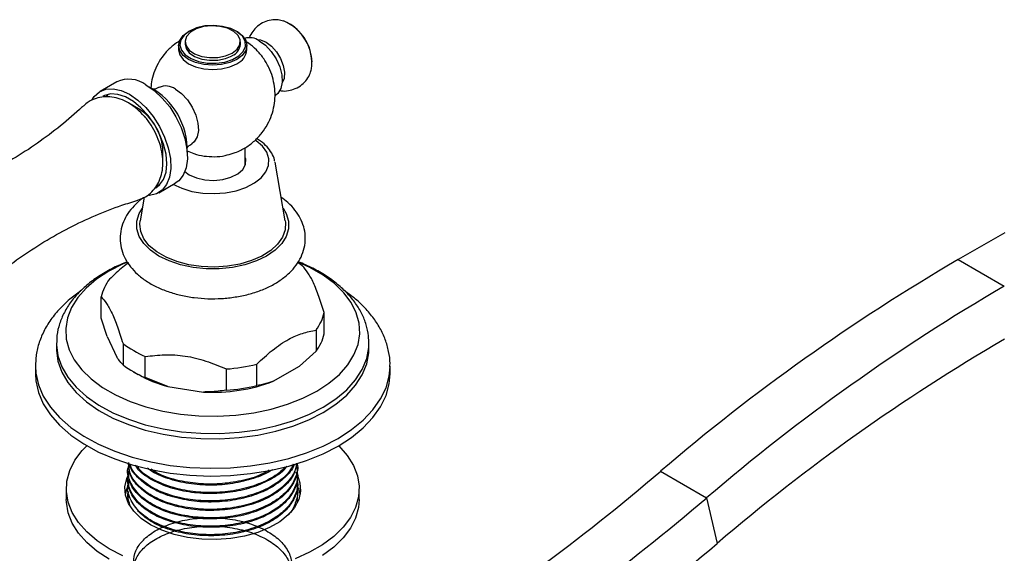
# Model space of a CAD drawing. Units: millimetres. Extents: x 3 to 1746, y 5 to 1745.
# Drawn here: x 93 to 245, y 1230 to 1312 of the extents above; entities that cross this region are included whole.
import ezdxf

# ---------------------------------------------------------------- set-up
doc = ezdxf.new("R2010")
doc.units = ezdxf.units.MM

msp = doc.modelspace()

# ---------------------------------------------------------------- linework, layer by layer
at = {"color": 7, "linetype": 'Continuous', "lineweight": 25}
for p, q in [((119.43, 1309.8), (119.29, 1309.72)), ((126.72, 1309.72), (126.58, 1309.8)), ((117.75, 1307.58), (117.75, 1306.93)), ((118.75, 1308.15), (118.75, 1307.74)), ((127.25, 1307.74), (127.25, 1308.15)), ((128.25, 1306.93), (128.25, 1307.58)), ((108.25, 1301.98), (105.71, 1300.51)), ((106.91, 1300.06), (106.68, 1299.78)), ((111.62, 1297.84), (110.12, 1298.71)), ((115.35, 1289.65), (115.35, 1291.38)), ((128, 1289.2), (128, 1291.86)), ((134.15, 1280.63), (132.58, 1289.63)), ((114.55, 1286.14), (114.91, 1286.2)), ((114.71, 1284.93), (117.25, 1286.39)), ((112.49, 1284.24), (111.86, 1280.63)), ((244.7, 1278.78), (237.56, 1274.66)), ((237.56, 1274.66), (244.63, 1270.58)), ((105.88, 1265.67), (105.88, 1268.94)), ((140.13, 1263.26), (140.13, 1266.53)), ((106.81, 1262.84), (105.88, 1265.67)), ((138.88, 1263.83), (138.88, 1260.57)), ((99.01, 1261.88), (99, 1261.77)), ((99, 1261.77), (99, 1260.96)), ((106.81, 1262.84), (108.28, 1259.68)), ((109.22, 1261.75), (109.22, 1258.48)), ((147, 1260.96), (147, 1261.77)), ((138.88, 1260.57), (136.33, 1258.28)), ((112.64, 1256.51), (112.64, 1259.77)), ((95.76, 1258.43), (95.75, 1258.3)), ((95.75, 1258.3), (95.75, 1257.12)), ((110.8, 1257.43), (111.51, 1257.02)), ((125.09, 1257.85), (125.09, 1254.58)), ((129.76, 1255.3), (129.76, 1258.57)), ((132.31, 1255.96), (136.33, 1258.28)), ((150.25, 1257.12), (150.25, 1258.3)), ((150.25, 1258.17), (150.25, 1258.3)), ((116.12, 1255.15), (112.64, 1256.51)), ((116.12, 1255.15), (121.61, 1254.3)), ((110, 1243.29), (110, 1243.28)), ((110, 1242.14), (110, 1241.98)), ((136, 1242.63), (136, 1242.79)), ((191.82, 1242.12), (198.89, 1238.04)), ((110, 1240.85), (110, 1240.69)), ((136, 1241.33), (136, 1241.5)), ((100.5, 1239.4), (100.5, 1237.77)), ((110, 1239.55), (110, 1239.39)), ((136, 1240.04), (136, 1240.2)), ((145.5, 1237.77), (145.5, 1239.4)), ((110, 1238.26), (110, 1238.09)), ((136, 1238.74), (136, 1238.9)), ((136, 1237.45), (136, 1237.61)), ((198.89, 1238.04), (200.52, 1231.03))]:
    msp.add_line(p, q, dxfattribs=at)
at = {"color": 7, "linetype": 'Continuous', "lineweight": 25, "flags": 128}
for points in [[(119.43, 1309.8), (118.6, 1309.17), (118.1, 1308.43), (117.96, 1307.64), (118.19, 1306.86), (118.78, 1306.14), (119.69, 1305.55), (120.84, 1305.11), (122.15, 1304.87), (123.52, 1304.84), (124.86, 1305.03), (126.06, 1305.42), (127.03, 1305.98), (127.7, 1306.67), (128.03, 1307.44), (127.98, 1308.24), (127.57, 1308.99), (126.81, 1309.66), (125.77, 1310.18), (124.53, 1310.52), (123.18, 1310.66), (121.81, 1310.58), (120.53, 1310.28), (119.43, 1309.8)], [(126.01, 1306.42), (126.76, 1307), (127.18, 1307.7), (127.23, 1308.43), (126.9, 1309.13), (126.23, 1309.75), (125.27, 1310.23), (124.1, 1310.52), (122.85, 1310.6), (121.6, 1310.47), (120.48, 1310.13), (119.59, 1309.61), (118.99, 1308.96), (118.76, 1308.24), (118.9, 1307.52), (119.41, 1306.85), (120.23, 1306.29), (121.31, 1305.9), (122.53, 1305.71), (123.79, 1305.74), (124.99, 1305.98), (126.01, 1306.42)], [(126.72, 1309.72), (127.55, 1309.09), (128.08, 1308.36), (128.25, 1307.58), (128.08, 1306.8), (127.55, 1306.06), (126.72, 1305.44), (125.63, 1304.95), (124.36, 1304.65), (123, 1304.55), (121.65, 1304.65), (120.38, 1304.95), (119.29, 1305.44), (118.46, 1306.06), (117.93, 1306.8), (117.75, 1307.58), (117.93, 1308.36), (118.46, 1309.09), (119.29, 1309.72), (119.29, 1309.72)], [(118.75, 1307.74), (118.9, 1307.11), (119.41, 1306.44), (120.23, 1305.88), (121.31, 1305.49), (122.53, 1305.3), (123.79, 1305.33), (124.99, 1305.57), (126.01, 1306.01)], [(129.81, 1308.49), (130.37, 1308.45), (131.21, 1308.11)], [(130.15, 1308.31), (131.1, 1307.61), (131.98, 1306.66), (132.73, 1305.53), (133.29, 1304.3), (133.61, 1303.06), (133.67, 1301.92), (133.48, 1300.94), (133.03, 1300.21), (132.65, 1299.9)], [(131.21, 1308.11), (132.04, 1307.48), (132.8, 1306.62), (133.42, 1305.6), (133.84, 1304.52), (134.03, 1303.46), (133.96, 1302.52), (133.67, 1301.81)], [(117.75, 1306.93), (117.93, 1306.14), (118.46, 1305.41), (119.29, 1304.78), (120.38, 1304.3), (121.65, 1304), (123, 1303.9), (124.36, 1304), (125.63, 1304.3), (126.72, 1304.78)], [(112.75, 1301.54), (114.03, 1300.65), (115.26, 1299.49), (116.39, 1298.12), (117.36, 1296.59), (118.15, 1294.96), (118.72, 1293.3), (119.04, 1291.67), (119.11, 1290.15), (118.91, 1288.79), (118.47, 1287.65), (117.78, 1286.79), (117.25, 1286.39)], [(104.45, 1299.18), (104.81, 1299.72), (105.59, 1300.45), (106.57, 1300.85), (107.7, 1300.92), (108.92, 1300.66), (110.21, 1300.07)], [(114.27, 1285.68), (114.85, 1286.14), (115.45, 1286.99), (115.83, 1288.1), (115.95, 1289.4), (115.83, 1290.85), (115.45, 1292.39), (114.85, 1293.94), (114.05, 1295.43), (113.08, 1296.81), (111.98, 1298), (110.81, 1298.97), (109.61, 1299.66), (108.43, 1300.05), (107.33, 1300.12), (106.36, 1299.87), (106.14, 1299.76)], [(110.21, 1300.07), (111.49, 1299.18), (112.72, 1298.02), (113.84, 1296.65), (114.82, 1295.12), (115.61, 1293.49), (116.17, 1291.83), (116.5, 1290.2), (116.56, 1288.68), (116.37, 1287.32), (115.92, 1286.18), (115.24, 1285.32), (114.35, 1284.75), (113.29, 1284.51), (113.17, 1284.51)], [(117.28, 1300.88), (118.23, 1300.18), (119.11, 1299.23), (119.86, 1298.1), (120.42, 1296.87), (120.74, 1295.63), (120.8, 1294.49), (120.61, 1293.51), (120.17, 1292.78), (119.77, 1292.47)], [(118.72, 1288.18), (119.4, 1287.7), (120.51, 1287.21), (121.8, 1286.92), (123.18, 1286.84), (124.55, 1286.97), (125.8, 1287.32), (126.85, 1287.84), (127.61, 1288.51), (128.03, 1289.28), (128.08, 1290.08), (128, 1290.36)], [(134.15, 1280.63), (134.18, 1280.42), (134.13, 1279.26), (133.73, 1278.12), (132.98, 1277.05), (131.92, 1276.06), (130.56, 1275.21), (128.96, 1274.51), (127.17, 1273.98), (125.25, 1273.65), (123.26, 1273.52), (121.25, 1273.59), (119.31, 1273.88), (117.48, 1274.36), (115.83, 1275.02), (114.41, 1275.84), (113.26, 1276.79), (112.43, 1277.85), (111.94, 1278.97), (111.81, 1280.13), (111.86, 1280.63)], [(109.9, 1274.28), (109.15, 1273.96), (107.02, 1272.88), (105.15, 1271.65), (103.55, 1270.29), (102.26, 1268.83), (101.3, 1267.29), (100.68, 1265.69), (100.42, 1264.06), (100.5, 1262.42), (100.95, 1260.8), (101.74, 1259.23), (102.87, 1257.73), (104.31, 1256.32), (106.05, 1255.02), (108.06, 1253.86), (110.3, 1252.86), (112.74, 1252.02), (115.35, 1251.37), (118.07, 1250.92), (120.88, 1250.66), (123.71, 1250.61), (126.54, 1250.76), (129.31, 1251.12), (131.98, 1251.68), (134.51, 1252.42), (136.86, 1253.34), (138.99, 1254.42), (138.99, 1254.42)], [(136.05, 1274.25), (136.42, 1273.99), (136.79, 1273.72)], [(138.99, 1254.42), (140.86, 1255.65), (142.46, 1257.01), (143.75, 1258.47), (144.71, 1260.01), (145.33, 1261.61), (145.59, 1263.24), (145.5, 1264.88), (145.06, 1266.5), (144.27, 1268.07), (143.14, 1269.57), (141.7, 1270.98), (139.96, 1272.28), (137.95, 1273.44), (136.13, 1274.27)], [(99, 1260.96), (99.01, 1260.74), (99.23, 1259.04), (99.82, 1257.37), (100.76, 1255.75), (102.04, 1254.21), (103.63, 1252.78), (105.52, 1251.46), (107.67, 1250.3), (110.06, 1249.29), (112.64, 1248.46), (115.38, 1247.82), (118.23, 1247.38), (121.16, 1247.14), (124.11, 1247.11), (127.05, 1247.3), (129.93, 1247.69), (132.7, 1248.28), (135.32, 1249.06), (137.76, 1250.03), (139.98, 1251.16)], [(139.98, 1251.16), (141.93, 1252.44), (143.6, 1253.84), (144.96, 1255.36), (145.98, 1256.96), (146.66, 1258.62), (146.98, 1260.32), (147, 1260.96)], [(95.75, 1257.12), (95.82, 1256), (96.22, 1254.21), (96.97, 1252.47), (98.06, 1250.79), (99.47, 1249.19), (101.19, 1247.69), (103.19, 1246.32), (105.46, 1245.08), (107.95, 1244.01), (110.63, 1243.1), (113.48, 1242.38), (116.45, 1241.85), (119.51, 1241.52), (122.62, 1241.39), (125.72, 1241.46), (128.8, 1241.75), (131.79, 1242.23), (134.68, 1242.9), (137.41, 1243.76), (139.95, 1244.8), (142.27, 1245.99)], [(142.27, 1245.99), (144.34, 1247.33), (146.14, 1248.8), (147.63, 1250.38), (148.8, 1252.04), (149.63, 1253.77), (150.12, 1255.55), (150.25, 1257.12)], [(109.21, 1229.14), (107.09, 1230.21), (105.23, 1231.44), (103.64, 1232.79), (102.36, 1234.24), (101.4, 1235.77), (100.78, 1237.37), (100.52, 1238.99), (100.6, 1240.62), (101.05, 1242.23), (101.83, 1243.8), (102.96, 1245.3), (103.66, 1246.04)], [(142.35, 1246.04), (142.37, 1246.01), (143.65, 1244.56), (144.61, 1243.02), (145.23, 1241.43), (145.49, 1239.81), (145.4, 1238.18), (144.96, 1236.56), (144.17, 1235), (143.05, 1233.5), (141.61, 1232.1), (139.88, 1230.81), (137.88, 1229.66), (135.65, 1228.66)], [(135.7, 1242.05), (135.94, 1241.62), (135.96, 1241.6)], [(136.1, 1241.29), (136.4, 1240.36), (136.49, 1239.08), (136.22, 1237.8), (135.58, 1236.57), (134.6, 1235.41), (133.31, 1234.36), (131.73, 1233.45), (129.92, 1232.7), (127.91, 1232.14), (125.77, 1231.77), (123.56, 1231.61), (121.33, 1231.66), (119.15, 1231.93), (117.08, 1232.4), (115.16, 1233.06), (113.46, 1233.89), (112.02, 1234.87), (110.88, 1235.98), (110.07, 1237.17), (109.61, 1238.43), (109.52, 1239.72), (109.79, 1241), (110.08, 1241.64)], [(109.58, 1238.58), (109.79, 1239.36), (110.04, 1239.95)], [(136.11, 1239.63), (136.4, 1238.73), (136.43, 1238.58)], [(107.09, 1228.58), (105.23, 1229.8), (103.64, 1231.15), (102.36, 1232.61), (101.4, 1234.14), (100.78, 1235.73), (100.52, 1237.36), (100.5, 1237.77)], [(145.5, 1237.77), (145.4, 1236.54), (144.96, 1234.93), (144.17, 1233.37), (143.05, 1231.87), (141.61, 1230.46), (139.88, 1229.18)]]:
    msp.add_lwpolyline(points, dxfattribs=at)
at = {"color": 8, "linetype": 'Continuous', "lineweight": 25, "flags": 128}
for points in [[(116.9, 1286.26), (118.25, 1285.62), (119.8, 1285.15), (121.48, 1284.87), (123.22, 1284.8), (124.96, 1284.92), (126.61, 1285.25), (128.11, 1285.76), (129.41, 1286.44), (130.44, 1287.25), (131.17, 1288.17), (131.57, 1289.15), (131.61, 1290.16), (131.3, 1291.15), (130.66, 1292.09), (129.69, 1292.93), (129.59, 1293)], [(133.81, 1282.57), (134.31, 1281.73), (134.66, 1280.57), (134.66, 1279.39), (134.31, 1278.23), (133.61, 1277.13), (132.59, 1276.11), (131.28, 1275.2), (129.72, 1274.45), (127.95, 1273.86), (126.03, 1273.46), (124.02, 1273.25), (121.98, 1273.25), (119.98, 1273.46), (118.06, 1273.86), (116.29, 1274.45), (114.73, 1275.2), (113.42, 1276.11), (112.4, 1277.13), (111.7, 1278.23), (111.35, 1279.39), (111.35, 1280.57), (111.7, 1281.73), (112.2, 1282.57)], [(99, 1261.77), (99.01, 1261.56), (99.23, 1259.86), (99.82, 1258.19), (100.76, 1256.57), (102.04, 1255.03), (103.63, 1253.59), (105.52, 1252.28), (107.67, 1251.11), (110.06, 1250.11), (112.64, 1249.28), (115.38, 1248.63), (118.23, 1248.19), (121.16, 1247.96), (124.11, 1247.93), (127.05, 1248.12), (129.93, 1248.51), (132.7, 1249.1), (135.32, 1249.88), (137.76, 1250.85), (139.98, 1251.97)], [(139.98, 1251.97), (141.93, 1253.25), (143.6, 1254.66), (144.96, 1256.18), (145.98, 1257.78), (146.66, 1259.44), (146.98, 1261.13), (147, 1261.68)], [(95.75, 1258.3), (95.82, 1257.18), (96.22, 1255.4), (96.97, 1253.65), (98.06, 1251.97), (99.47, 1250.37), (101.19, 1248.87), (103.19, 1247.5), (105.46, 1246.27), (107.95, 1245.19), (110.63, 1244.28), (113.48, 1243.56), (116.45, 1243.03), (119.51, 1242.7), (122.62, 1242.57), (125.72, 1242.65), (128.8, 1242.93), (131.79, 1243.41), (134.68, 1244.09), (137.41, 1244.95), (139.95, 1245.98), (142.27, 1247.18)], [(142.27, 1247.18), (144.34, 1248.52), (146.14, 1249.99), (147.63, 1251.56), (148.8, 1253.23), (149.63, 1254.96), (150.12, 1256.73), (150.25, 1258.17)]]:
    msp.add_lwpolyline(points, dxfattribs=at)
at = {"color": 7, "linetype": 'Continuous', "lineweight": 25}
for centre, radius, start, end in [((131.2, 1304.83), 7.04, 352.7056, 67.7662), ((131.03, 1304.74), 7.25, 2.4846, 57.51), ((128.65, 1306.18), 2.6, 54.8271, 106.7126), ((125.18, 1307.92), 2.08, 293.5055, 355.1744), ((125.63, 1307.18), 2.64, 294.3096, 354.3702), ((110.12, 1297.89), 4.5, 54.205, 114.4846), ((108.04, 1291.47), 11.06, 358.4508, 61.5439), ((115.81, 1298.86), 2.49, 54.0866, 114.4433), ((107.36, 1291.07), 8, 2.219, 57.7757), ((394.92, 1005.1), 312.14, 120.2746, 130.5915), ((112.7, 1267.41), 6.99, 142.8294, 167.3737), ((401.99, 1001.01), 312.14, 120.2746, 130.5915), ((133.31, 1268.06), 6.99, 322.8294, 347.3737), ((133.31, 1264.79), 6.99, 322.8294, 347.3737), ((118.98, 1274.71), 16.22, 233.0167, 246.9887), ((396.41, 1002.41), 301.06, 120.2746, 130.5915), ((118.98, 1271.44), 16.22, 233.0167, 246.9887), ((123.19, 1285.58), 27.8, 273.918, 283.6681), ((120.83, 1273.4), 18.84, 240.3832, 255.5439), ((123.12, 1279.94), 25.68, 266.6195, 290.9666), ((123.19, 1282.31), 27.8, 273.918, 283.6681), ((-20.58, 1490.71), 326.98, 302.0253, 310.5123), ((-13.51, 1486.63), 326.98, 302.0253, 310.5123), ((-19.09, 1488.03), 338.05, 301.9672, 310.5146)]:
    msp.add_arc(centre, radius, start, end, dxfattribs=at)
for points, knots in [([(133.86, 1311.32), (133.6, 1311.39), (132.98, 1311.56), (131.96, 1311.51), (130.87, 1311.2), (129.88, 1310.6), (129.13, 1309.77), (128.72, 1309.11), (128.62, 1308.74), (128.61, 1308.7)], [0, 0, 0, 0, 0.127675, 0.297249, 0.465761, 0.649173, 0.819977, 0.983099, 1, 1, 1, 1]), ([(118.02, 1308.34), (117.65, 1308.1), (116.8, 1307.57), (115.71, 1306.47), (114.76, 1305.17), (114.07, 1303.76), (113.63, 1302.39), (113.53, 1301.47), (113.49, 1301.06)], [0, 0, 0, 0, 0.149858, 0.336823, 0.516801, 0.690991, 0.860564, 1, 1, 1, 1]), ([(125.2, 1290.74), (125.63, 1290.85), (126.64, 1291.1), (128.09, 1291.85), (129.47, 1292.88), (130.6, 1294.1), (131.47, 1295.44), (132.09, 1296.86), (132.47, 1298.32), (132.61, 1299.8), (132.53, 1301.29), (132.21, 1302.77), (131.65, 1304.25), (130.82, 1305.66), (129.75, 1306.92), (128.8, 1307.76), (128.19, 1308.13), (128.04, 1308.23)], [0, 0, 0, 0, 0.058509, 0.13796, 0.214045, 0.286984, 0.357307, 0.425472, 0.491957, 0.557353, 0.622499, 0.68866, 0.757719, 0.83229, 0.905482, 0.975419, 1, 1, 1, 1]), ([(133.35, 1300.66), (133.41, 1300.64), (133.83, 1300.54), (134.64, 1300.61), (135.74, 1300.9), (136.72, 1301.5), (137.48, 1302.33), (137.97, 1303.18), (138.11, 1303.75), (138.16, 1303.98)], [0, 0, 0, 0, 0.030889, 0.200811, 0.369647, 0.553557, 0.724794, 0.888267, 1, 1, 1, 1]), ([(114.76, 1301.16), (114.63, 1301.08), (114.33, 1300.89), (114.06, 1300.87), (113.91, 1300.85)], [0, 0, 0, 0, 0.420465, 1, 1, 1, 1]), ([(112.49, 1296.7), (112.13, 1297.08), (111.39, 1297.87), (110.14, 1298.75), (108.83, 1299.37), (107.55, 1299.69), (106.28, 1299.74), (105.04, 1299.48), (103.96, 1299.01), (103.41, 1298.5), (103.18, 1298.29)], [0, 0, 0, 0, 0.137626, 0.287305, 0.421301, 0.547742, 0.667859, 0.784335, 0.911392, 1, 1, 1, 1]), ([(103.13, 1298.31), (102.93, 1298.12), (101.71, 1296.91), (99.21, 1294.85), (95.64, 1292.19), (91.85, 1289.8), (87.92, 1287.69), (83.9, 1285.88), (79.84, 1284.4), (76.53, 1283.4), (74.6, 1283), (74.01, 1282.88)], [0, 0, 0, 0, 0.024916, 0.157382, 0.290311, 0.423117, 0.555331, 0.686501, 0.816181, 0.943983, 1, 1, 1, 1]), ([(111.51, 1283.84), (111.8, 1283.94), (112.51, 1284.16), (113.46, 1284.84), (114.29, 1285.77), (114.88, 1286.86), (115.25, 1288.08), (115.39, 1289.42), (115.29, 1290.87), (114.94, 1292.38), (114.36, 1293.91), (113.55, 1295.34), (112.91, 1296.28), (112.51, 1296.68), (112.49, 1296.7)], [0, 0, 0, 0, 0.06344, 0.150721, 0.234883, 0.318309, 0.404, 0.494434, 0.590575, 0.690771, 0.791752, 0.892733, 0.994468, 1, 1, 1, 1]), ([(118.98, 1291.68), (118.98, 1291.68), (118.97, 1291.64), (119.1, 1291.9), (119.4, 1292.24), (119.69, 1292.39), (119.79, 1292.45)], [0, 0, 0, 0, 0.111026, 0.433362, 0.797742, 1, 1, 1, 1]), ([(132.53, 1289.74), (132.52, 1289.82), (132.48, 1290.27), (132.09, 1291.05), (131.38, 1292.01), (130.58, 1292.76), (129.95, 1293.12), (129.74, 1293.24)], [0, 0, 0, 0, 0.059729, 0.319247, 0.583687, 0.857504, 1, 1, 1, 1]), ([(119.08, 1291.4), (119.42, 1291.24), (120.24, 1290.86), (121.67, 1290.54), (123.28, 1290.45), (124.48, 1290.53), (125.1, 1290.71), (125.2, 1290.74)], [0, 0, 0, 0, 0.177965, 0.433791, 0.691239, 0.950194, 1, 1, 1, 1]), ([(83.56, 1266.32), (84.52, 1267.33), (86.48, 1269.38), (89.76, 1272.26), (93.3, 1274.97), (97.04, 1277.42), (100.94, 1279.61), (104.94, 1281.48), (108.47, 1282.88), (110.67, 1283.53), (111.5, 1283.78)], [0, 0, 0, 0, 0.128871, 0.261205, 0.394166, 0.527134, 0.659616, 0.791175, 0.921335, 1, 1, 1, 1]), ([(112.4, 1284.18), (112.36, 1284.15), (111.78, 1283.79), (110.94, 1282.98), (109.94, 1281.77), (109.23, 1280.44), (108.82, 1279.02), (108.74, 1277.55), (108.98, 1276.13), (109.52, 1274.78), (110.34, 1273.53), (111.42, 1272.38), (112.77, 1271.34), (114.36, 1270.44), (116.15, 1269.7), (118.1, 1269.15), (120.16, 1268.79), (122.27, 1268.62), (124.39, 1268.65), (126.49, 1268.88), (128.52, 1269.3), (130.44, 1269.91), (132.21, 1270.72), (133.79, 1271.72), (135.08, 1272.85), (136.07, 1274.08), (136.78, 1275.4), (137.19, 1276.82), (137.27, 1278.3), (137.03, 1279.72), (136.49, 1281.06), (135.67, 1282.31), (134.68, 1283.38), (133.88, 1283.97), (133.52, 1284.23)], [0, 0, 0, 0, 0.002981, 0.038111, 0.069182, 0.099058, 0.131184, 0.162004, 0.192068, 0.221997, 0.252513, 0.284156, 0.317049, 0.350869, 0.385102, 0.419307, 0.453387, 0.487365, 0.521311, 0.555308, 0.589427, 0.623766, 0.65841, 0.69339, 0.728519, 0.759584, 0.789456, 0.821575, 0.85239, 0.882453, 0.912383, 0.942903, 0.974551, 1, 1, 1, 1]), ([(109.87, 1274.33), (109.16, 1274.03), (107.68, 1273.41), (105.67, 1272.25), (103.82, 1270.92), (102.23, 1269.44), (100.93, 1267.83), (99.94, 1266.13), (99.31, 1264.36), (99.01, 1262.94), (99.04, 1262.12), (99.04, 1261.9)], [0, 0, 0, 0, 0.113938, 0.237087, 0.360639, 0.484079, 0.606542, 0.726922, 0.844326, 0.958645, 1, 1, 1, 1]), ([(110.11, 1274.17), (109.81, 1273.96), (108.79, 1273.24), (107.82, 1272.29), (107.13, 1271.63)], [0, 0, 0, 0, 0.296036, 1, 1, 1, 1]), ([(146.97, 1261.66), (146.97, 1262.09), (146.98, 1263.09), (146.62, 1264.66), (145.96, 1266.34), (145, 1267.94), (143.75, 1269.46), (142.22, 1270.89), (140.43, 1272.19), (138.42, 1273.37), (136.91, 1274.01), (136.16, 1274.34)], [0, 0, 0, 0, 0.079157, 0.188711, 0.298687, 0.41045, 0.524786, 0.641724, 0.760658, 0.880733, 1, 1, 1, 1]), ([(140.13, 1266.53), (139.86, 1267.36), (139.33, 1269.04), (138.48, 1271.19), (137.62, 1272.74), (137.07, 1273.39), (136.79, 1273.72)], [0, 0, 0, 0, 0.2442784, 0.4934483, 0.7426585, 1, 1, 1, 1]), ([(102.71, 1269.82), (102.14, 1269.4), (100.9, 1268.52), (99.33, 1266.97), (97.94, 1265.24), (96.88, 1263.4), (96.17, 1261.5), (95.8, 1259.84), (95.8, 1258.83), (95.79, 1258.46)], [0, 0, 0, 0, 0.139289, 0.299944, 0.459051, 0.615246, 0.767519, 0.915792, 1, 1, 1, 1]), ([(150.22, 1258.14), (150.23, 1258.31), (150.29, 1259.12), (150.07, 1260.55), (149.56, 1262.38), (148.73, 1264.15), (147.62, 1265.85), (146.21, 1267.46), (144.8, 1268.77), (143.77, 1269.47), (143.39, 1269.73)], [0, 0, 0, 0, 0.039475, 0.181088, 0.322476, 0.465247, 0.61079, 0.759779, 0.912057, 1, 1, 1, 1]), ([(105.88, 1268.94), (106.15, 1268.62), (106.68, 1267.99), (107.53, 1266.5), (108.39, 1264.35), (108.94, 1262.62), (109.22, 1261.75)], [0, 0, 0, 0, 0.244278, 0.493448, 0.742659, 1, 1, 1, 1]), ([(129.76, 1258.57), (130.55, 1259.31), (132.16, 1260.81), (134.56, 1262.45), (136.83, 1263.39), (138.19, 1263.68), (138.88, 1263.83)], [0, 0, 0, 0, 0.267066, 0.541217, 0.767884, 1, 1, 1, 1]), ([(109.22, 1258.48), (109, 1258.72), (108.69, 1259.05), (108.37, 1259.54), (108.28, 1259.68)], [0, 0, 0, 0, 0.721223, 1, 1, 1, 1]), ([(112.64, 1259.77), (113.63, 1259.88), (115.63, 1260.1), (118.78, 1259.94), (121.99, 1259.14), (124.05, 1258.28), (125.09, 1257.85)], [0, 0, 0, 0, 0.244278, 0.493448, 0.742659, 1, 1, 1, 1]), ([(132.31, 1255.96), (131.92, 1255.82), (131.05, 1255.53), (130.22, 1255.38), (129.76, 1255.3)], [0, 0, 0, 0, 0.450942, 1, 1, 1, 1]), ([(125.09, 1254.58), (124.27, 1254.47), (123.12, 1254.31), (121.94, 1254.31), (121.61, 1254.3)], [0, 0, 0, 0, 0.721223, 1, 1, 1, 1]), ([(135.93, 1243.35), (135.95, 1243.3), (136.19, 1242.64), (135.83, 1241.32), (134.94, 1239.53), (133.21, 1237.88), (130.82, 1236.5), (127.84, 1235.49), (124.54, 1234.95), (121.14, 1234.93), (117.64, 1235.43), (114.34, 1236.56), (111.65, 1238.34), (110.21, 1240.46), (109.74, 1242.1), (110.1, 1242.88), (110.13, 1242.94)], [0, 0, 0, 0, 0.006576, 0.078619, 0.152296, 0.225616, 0.302635, 0.381404, 0.460012, 0.537023, 0.615761, 0.710573, 0.804128, 0.899598, 0.993051, 1, 1, 1, 1]), ([(135.93, 1242.05), (135.95, 1242), (136.19, 1241.34), (135.83, 1240.02), (134.94, 1238.23), (133.21, 1236.58), (130.82, 1235.2), (127.84, 1234.19), (124.54, 1233.66), (121.14, 1233.63), (117.64, 1234.13), (114.34, 1235.27), (111.65, 1237.04), (110.21, 1239.17), (109.74, 1240.8), (110.1, 1241.59), (110.13, 1241.64)], [0, 0, 0, 0, 0.006576, 0.078619, 0.152296, 0.225616, 0.302635, 0.381404, 0.460012, 0.537023, 0.615761, 0.710573, 0.804128, 0.899598, 0.993051, 1, 1, 1, 1]), ([(135.93, 1243.35), (135.82, 1242.8), (135.57, 1241.58), (134.2, 1239.84), (132.07, 1238.26), (129.32, 1237.05), (126.15, 1236.28), (122.73, 1236.01), (119.28, 1236.26), (116.06, 1237.04), (113.33, 1238.28), (111.33, 1239.9), (110.16, 1241.62), (110.1, 1242.78), (110.08, 1243.28)], [0, 0, 0, 0, 0.069977, 0.155593, 0.239504, 0.323924, 0.409547, 0.49352, 0.581028, 0.669794, 0.75672, 0.844451, 0.933176, 1, 1, 1, 1]), ([(135.95, 1242.63), (135.96, 1242.51), (136.08, 1241.77), (135.53, 1240.35), (134.22, 1238.54), (132.06, 1236.97), (129.32, 1235.75), (126.15, 1234.98), (122.73, 1234.71), (119.28, 1234.96), (116.06, 1235.74), (113.33, 1236.99), (111.33, 1238.6), (110.16, 1240.32), (110.1, 1241.49), (110.08, 1241.99)], [0, 0, 0, 0, 0.015144, 0.092227, 0.175795, 0.257699, 0.340099, 0.423673, 0.505638, 0.591052, 0.677694, 0.76254, 0.848173, 0.934775, 1, 1, 1, 1]), ([(135.86, 1243.36), (135.84, 1243.12), (135.78, 1242.25), (134.9, 1240.82), (133.22, 1239.18), (130.82, 1237.79), (127.85, 1236.78), (124.54, 1236.25), (121.14, 1236.22), (117.64, 1236.73), (114.32, 1237.86), (111.7, 1239.63), (110.18, 1241.57), (110.14, 1242.9), (110.13, 1243.45)], [0, 0, 0, 0, 0.030468, 0.110858, 0.190858, 0.274894, 0.360839, 0.446608, 0.530635, 0.616546, 0.719996, 0.822074, 0.926241, 1, 1, 1, 1]), ([(135.52, 1243.22), (135.5, 1243.15), (135.31, 1242.42), (134.16, 1241.14), (132.08, 1239.56), (129.32, 1238.35), (126.15, 1237.58), (122.73, 1237.3), (119.27, 1237.55), (116.06, 1238.33), (113.32, 1239.58), (111.37, 1241.2), (110.35, 1242.48), (110.26, 1243.19), (110.26, 1243.23)], [0, 0, 0, 0, 0.009807, 0.107293, 0.202838, 0.298961, 0.396455, 0.49207, 0.59171, 0.692782, 0.79176, 0.891654, 0.99268, 1, 1, 1, 1]), ([(135.37, 1243.2), (135.21, 1242.84), (134.76, 1241.88), (133.19, 1240.48), (130.83, 1239.09), (127.84, 1238.08), (124.54, 1237.55), (121.14, 1237.52), (117.64, 1238.02), (114.31, 1239.15), (111.76, 1240.93), (110.41, 1242.38), (110.32, 1243.2), (110.32, 1243.24)], [0, 0, 0, 0, 0.054353, 0.146484, 0.243263, 0.342241, 0.441015, 0.537784, 0.636723, 0.755859, 0.873417, 0.99338, 1, 1, 1, 1]), ([(134.38, 1242.88), (134.28, 1242.74), (133.75, 1241.99), (132.03, 1240.87), (129.33, 1239.64), (126.15, 1238.87), (122.73, 1238.6), (119.28, 1238.85), (116.04, 1239.63), (113.38, 1240.88), (111.69, 1242.07), (111.23, 1242.87), (111.13, 1243.04)], [0, 0, 0, 0, 0.026061, 0.1406, 0.255831, 0.372707, 0.48733, 0.606777, 0.727942, 0.846596, 0.966348, 1, 1, 1, 1]), ([(134.14, 1242.8), (133.83, 1242.47), (132.97, 1241.57), (130.8, 1240.39), (127.85, 1239.37), (124.54, 1238.84), (121.15, 1238.82), (117.63, 1239.32), (114.38, 1240.47), (112.13, 1241.79), (111.51, 1242.74), (111.35, 1242.99)], [0, 0, 0, 0, 0.066995, 0.1847, 0.305079, 0.425211, 0.542904, 0.663235, 0.808132, 0.951109, 1, 1, 1, 1]), ([(132.2, 1242.39), (132.13, 1242.33), (131.36, 1241.75), (129.28, 1240.96), (126.16, 1240.16), (122.73, 1239.9), (119.27, 1240.14), (116.09, 1240.94), (113.94, 1241.81), (113.15, 1242.47), (113, 1242.59)], [0, 0, 0, 0, 0.016999, 0.171473, 0.328151, 0.481809, 0.641935, 0.804362, 0.963424, 1, 1, 1, 1]), ([(131.69, 1242.3), (131.38, 1242.11), (130.29, 1241.44), (127.82, 1240.69), (124.55, 1240.14), (121.13, 1240.11), (117.67, 1240.63), (114.97, 1241.44), (113.83, 1242.25), (113.54, 1242.46)], [0, 0, 0, 0, 0.06388, 0.230973, 0.397722, 0.561085, 0.728112, 0.929236, 1, 1, 1, 1]), ([(135.93, 1240.76), (135.95, 1240.7), (136.19, 1240.05), (135.83, 1238.73), (134.94, 1236.93), (133.21, 1235.29), (130.82, 1233.91), (127.84, 1232.9), (124.54, 1232.36), (121.14, 1232.34), (117.64, 1232.84), (114.34, 1233.97), (111.65, 1235.74), (110.21, 1237.87), (109.74, 1239.51), (110.1, 1240.29), (110.13, 1240.34)], [0, 0, 0, 0, 0.006576, 0.078619, 0.152296, 0.225616, 0.302635, 0.381404, 0.460012, 0.537023, 0.615761, 0.710573, 0.804128, 0.899598, 0.993051, 1, 1, 1, 1]), ([(135.95, 1241.33), (135.96, 1241.21), (136.08, 1240.47), (135.53, 1239.06), (134.22, 1237.25), (132.06, 1235.67), (129.32, 1234.46), (126.15, 1233.69), (122.73, 1233.42), (119.28, 1233.67), (116.06, 1234.44), (113.33, 1235.69), (111.33, 1237.3), (110.16, 1239.03), (110.1, 1240.19), (110.08, 1240.69)], [0, 0, 0, 0, 0.015144, 0.092227, 0.175795, 0.257699, 0.340099, 0.423673, 0.505638, 0.591052, 0.677694, 0.76254, 0.848173, 0.934775, 1, 1, 1, 1]), ([(110.29, 1236.98), (110.05, 1237.62), (109.79, 1238.32), (110.1, 1238.99), (110.13, 1239.05)], [0, 0, 0, 0, 0.919239, 1, 1, 1, 1]), ([(135.95, 1240.04), (135.96, 1239.91), (136.08, 1239.17), (135.53, 1237.76), (134.22, 1235.95), (132.06, 1234.37), (129.32, 1233.16), (126.15, 1232.39), (122.73, 1232.12), (119.27, 1232.37), (116.07, 1233.15), (113.3, 1234.38), (112.07, 1235.49), (111.46, 1236.04)], [0, 0, 0, 0, 0.017855, 0.108736, 0.207263, 0.303829, 0.400978, 0.499513, 0.596149, 0.696853, 0.799005, 0.899039, 1, 1, 1, 1]), ([(135.93, 1239.46), (135.95, 1239.41), (136.19, 1238.75), (135.78, 1237.44), (135.31, 1236.13), (134.67, 1235.53), (134.6, 1235.47)], [0, 0, 0, 0, 0.040769, 0.487385, 0.944138, 1, 1, 1, 1]), ([(110.05, 1237.58), (110.05, 1237.58), (110.05, 1237.64), (110.09, 1237.7), (110.13, 1237.75)], [0, 0, 0, 0, 0.0278559, 1, 1, 1, 1]), ([(135.93, 1238.17), (135.95, 1238.11), (136.03, 1237.93), (135.98, 1237.74), (135.94, 1237.61)], [0, 0, 0, 0, 0.299865, 1, 1, 1, 1]), ([(135.52, 1236.74), (135.5, 1236.67), (135.39, 1236.24), (135.02, 1235.85), (134.7, 1235.52)], [0, 0, 0, 0, 0.154755, 1, 1, 1, 1]), ([(134.98, 1226.82), (134.93, 1227), (134.82, 1227.43), (133.56, 1225.06), (131.64, 1223.78), (129.11, 1222.56), (126.18, 1221.82), (123.04, 1221.53), (119.9, 1221.71), (116.96, 1222.34), (114.42, 1223.39), (112.46, 1224.77), (111.2, 1226.4), (110.73, 1228.15), (111.08, 1229.92), (112.22, 1231.57), (114.08, 1233), (116.54, 1234.11), (119.42, 1234.81), (122.55, 1235.05), (125.71, 1234.84), (128.69, 1234.15), (131.28, 1233.05), (133.33, 1231.6), (134.69, 1229.89), (135.26, 1228.03), (135.02, 1226.16), (133.99, 1224.37), (132.21, 1222.8), (129.82, 1221.55), (126.98, 1220.68), (123.88, 1220.26), (120.71, 1220.32), (117.7, 1220.83), (115.04, 1221.78), (112.91, 1223.08), (111.46, 1224.65), (110.78, 1226.39), (110.91, 1228.17), (111.84, 1229.86), (113.53, 1231.36), (115.84, 1232.56), (118.63, 1233.37), (121.72, 1233.74), (124.89, 1233.64), (127.93, 1233.08), (130.65, 1232.08), (132.85, 1230.71), (134.4, 1229.05), (135.2, 1227.25), (135.13, 1225.27), (134.46, 1223.85), (132.61, 1221.18), (132.31, 1222.49), (132.21, 1222.94)], [0, 0, 0, 0, 0.015165, 0.034871, 0.054223, 0.073602, 0.093308, 0.112682, 0.13204, 0.151746, 0.17114, 0.190478, 0.210183, 0.229597, 0.248916, 0.268619, 0.288054, 0.307355, 0.327056, 0.346509, 0.365794, 0.385492, 0.404964, 0.424234, 0.443928, 0.463418, 0.482674, 0.502363, 0.52187, 0.541115, 0.560799, 0.580322, 0.599556, 0.619234, 0.638773, 0.657998, 0.677669, 0.697223, 0.716441, 0.736104, 0.755672, 0.774884, 0.794539, 0.814121, 0.833327, 0.852974, 0.872569, 0.891772, 0.911409, 0.931016, 0.950217, 0.969843, 0.989462, 1, 1, 1, 1])]:
    msp.add_open_spline(points, degree=3, knots=knots, dxfattribs=at)

doc.saveas('drawing.dxf')
